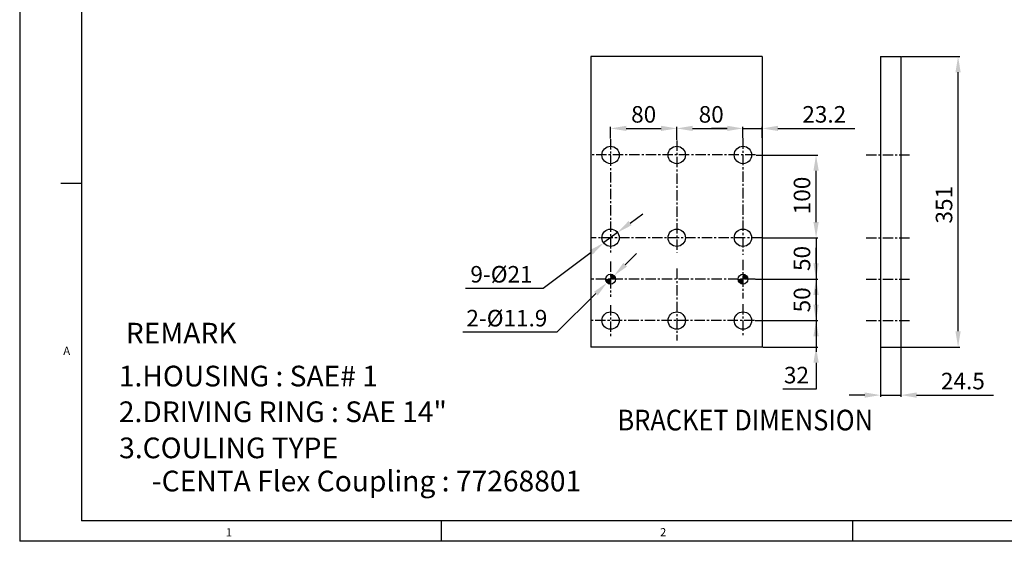
# Model space of a CAD drawing. Units: millimetres. Extents: x -9401 to -5389, y 20014 to 22897.
# Drawn here: x -9401 to -8211, y 20034 to 20664 of the extents above; entities that cross this region are included whole.
import ezdxf

# ---------------------------------------------------------------- set-up
doc = ezdxf.new("R2010")
doc.units = ezdxf.units.MM
doc.header["$LTSCALE"] = 10
doc.header["$MEASUREMENT"] = 0
doc.linetypes.add('CENTER', pattern=[2, 1.25, -0.25, 0.25, -0.25])
doc.layers.get('0').update_dxf_attribs({"linetype": 'CONTINUOUS'})
doc.layers.get('DEFPOINTS').update_dxf_attribs({"linetype": 'CONTINUOUS'})
for name, color, linetype in [('1', 1, 'CENTER'), ('14', 14, 'CONTINUOUS'), ('DIM', 6, 'CONTINUOUS')]:
    doc.layers.add(name, color=color, linetype=linetype)
doc.styles.add('GHS', font='ROMANS.shx', dxfattribs={"bigfont": 'GHS.shx'})
doc.dimstyles.new('A1', dxfattribs={"dimtxt": 3, "dimasz": 3, "dimexe": 2, "dimexo": 0.7, "dimgap": 2, "dimtad": 1, "dimtoh": 1, "dimdec": 3, "dimdsep": 46, "dimtxsty": 'Standard', "dimcen": 0.09, "dimclrd": 2, "dimclre": 2, "dimclrt": 6, "dimadec": 0, "dimazin": 0, "dimtfac": 1, "dimtdec": 3, "dimtmove": 0, "dimatfit": 3, "dimfxl": 0, "dimtolj": 1, "dimarcsym": 0})

# ---------------------------------------------------------------- blocks, each defined once
blk = doc.blocks.new('*D251')
at = {"layer": 'DEFPOINTS', "color": 0, "transparency": 16777216}
for p in [(-8336.2, 20619.6), (-8267, 20619.6), (-8336.2, 20268.6)]:
    blk.add_point(p, dxfattribs=at)
at = {"layer": 'DIM', "color": 2, "lineweight": -2, "transparency": 16777216}
for p, q in [((-8335.5, 20619.6), (-8265, 20619.6)), ((-8267, 20287.6), (-8267, 20600.6)), ((-8335.5, 20268.6), (-8265, 20268.6))]:
    blk.add_line(p, q, dxfattribs=at)
at = {"layer": 'DIM', "color": 2, "transparency": 16777216}
for points in [[(-8270.2, 20600.6), (-8263.9, 20600.6), (-8267, 20619.6)], [(-8270.2, 20287.6), (-8263.9, 20287.6), (-8267, 20268.6)]]:
    blk.add_solid(points, dxfattribs=at)
at = {"layer": 'DIM', "color": 6, "transparency": 16777216, "insert": (-8284, 20440.5), "char_height": 20, "attachment_point": 5, "rotation": 90}
blk.add_mtext('\\A1;351', dxfattribs=at)
blk = doc.blocks.new('*D252')
at = {"layer": 'DEFPOINTS', "color": 0, "transparency": 16777216}
for p in [(-8360.7, 20268.6), (-8336.2, 20268.6), (-8336.2, 20210.5)]:
    blk.add_point(p, dxfattribs=at)
at = {"layer": 'DIM', "color": 2, "lineweight": -2, "transparency": 16777216}
for p, q in [((-8360.7, 20267.9), (-8360.7, 20208.5)), ((-8336.2, 20267.9), (-8336.2, 20208.5)), ((-8379.7, 20210.5), (-8398.7, 20210.5)), ((-8360.7, 20210.5), (-8336.2, 20210.5)), ((-8317.2, 20210.5), (-8224.2, 20210.5))]:
    blk.add_line(p, q, dxfattribs=at)
at = {"layer": 'DIM', "color": 2, "transparency": 16777216}
for points in [[(-8379.7, 20213.7), (-8379.7, 20207.4), (-8360.7, 20210.5)], [(-8317.2, 20213.7), (-8317.2, 20207.4), (-8336.2, 20210.5)]]:
    blk.add_solid(points, dxfattribs=at)
at = {"layer": 'DIM', "color": 6, "transparency": 16777216, "insert": (-8261.2, 20227.5), "char_height": 20, "attachment_point": 5}
blk.add_mtext('\\A1;24.5', dxfattribs=at)
blk = doc.blocks.new('*D253')
at = {"layer": 'DEFPOINTS', "color": 0, "transparency": 16777216}
for p in [(-8511.8, 20500.6), (-8438.6, 20500.6), (-8504.1, 20400.6)]:
    blk.add_point(p, dxfattribs=at)
at = {"layer": 'DIM', "color": 2, "lineweight": -2, "transparency": 16777216}
for p, q in [((-8511.1, 20500.6), (-8436.6, 20500.6)), ((-8438.6, 20419.6), (-8438.6, 20481.6)), ((-8503.4, 20400.6), (-8436.6, 20400.6))]:
    blk.add_line(p, q, dxfattribs=at)
at = {"layer": 'DIM', "color": 2, "transparency": 16777216}
for points in [[(-8441.8, 20481.6), (-8435.4, 20481.6), (-8438.6, 20500.6)], [(-8441.8, 20419.6), (-8435.4, 20419.6), (-8438.6, 20400.6)]]:
    blk.add_solid(points, dxfattribs=at)
at = {"layer": 'DIM', "color": 6, "transparency": 16777216, "insert": (-8455.6, 20451.7), "char_height": 20, "attachment_point": 5, "rotation": 90}
blk.add_mtext('\\A1;100', dxfattribs=at)
blk = doc.blocks.new('*D254')
at = {"layer": 'DEFPOINTS', "color": 0, "transparency": 16777216}
for p in [(-8504.1, 20400.6), (-8512.3, 20350.6), (-8438.6, 20350.6)]:
    blk.add_point(p, dxfattribs=at)
at = {"layer": 'DIM', "color": 2, "lineweight": -2, "transparency": 16777216}
for p, q in [((-8438.6, 20419.6), (-8438.6, 20438.6)), ((-8503.4, 20400.6), (-8436.6, 20400.6)), ((-8438.6, 20400.6), (-8438.6, 20350.6)), ((-8511.6, 20350.6), (-8436.6, 20350.6)), ((-8438.6, 20331.6), (-8438.6, 20312.6))]:
    blk.add_line(p, q, dxfattribs=at)
at = {"layer": 'DIM', "color": 2, "transparency": 16777216}
for points in [[(-8441.8, 20419.6), (-8435.4, 20419.6), (-8438.6, 20400.6)], [(-8441.8, 20331.6), (-8435.4, 20331.6), (-8438.6, 20350.6)]]:
    blk.add_solid(points, dxfattribs=at)
at = {"layer": 'DIM', "color": 6, "transparency": 16777216, "insert": (-8455.6, 20375.6), "char_height": 20, "attachment_point": 5, "rotation": 90}
blk.add_mtext('\\A1;50', dxfattribs=at)
blk = doc.blocks.new('*D255')
at = {"layer": 'DEFPOINTS', "color": 0, "transparency": 16777216}
for p in [(-8511.6, 20350.6), (-8512.9, 20300.6), (-8438.6, 20300.6)]:
    blk.add_point(p, dxfattribs=at)
at = {"layer": 'DIM', "color": 2, "lineweight": -2, "transparency": 16777216}
for p, q in [((-8438.6, 20369.6), (-8438.6, 20388.6)), ((-8510.9, 20350.6), (-8436.6, 20350.6)), ((-8438.6, 20350.6), (-8438.6, 20300.6)), ((-8512.2, 20300.6), (-8436.6, 20300.6)), ((-8438.6, 20281.6), (-8438.6, 20262.6))]:
    blk.add_line(p, q, dxfattribs=at)
at = {"layer": 'DIM', "color": 2, "transparency": 16777216}
for points in [[(-8441.8, 20369.6), (-8435.4, 20369.6), (-8438.6, 20350.6)], [(-8441.8, 20281.6), (-8435.4, 20281.6), (-8438.6, 20300.6)]]:
    blk.add_solid(points, dxfattribs=at)
at = {"layer": 'DIM', "color": 6, "transparency": 16777216, "insert": (-8455.6, 20325.6), "char_height": 20, "attachment_point": 5, "rotation": 90}
blk.add_mtext('\\A1;50', dxfattribs=at)
blk = doc.blocks.new('*D256')
at = {"layer": 'DEFPOINTS', "color": 0, "transparency": 16777216}
for p in [(-8512.2, 20300.6), (-8503.7, 20268.6), (-8438.6, 20268.6)]:
    blk.add_point(p, dxfattribs=at)
at = {"layer": 'DIM', "color": 2, "lineweight": -2, "transparency": 16777216}
for p, q in [((-8438.6, 20319.6), (-8438.6, 20338.6)), ((-8511.5, 20300.6), (-8436.6, 20300.6)), ((-8438.6, 20300.6), (-8438.6, 20268.6)), ((-8503, 20268.6), (-8436.6, 20268.6)), ((-8438.6, 20249.6), (-8438.6, 20217.7)), ((-8438.6, 20217.7), (-8478.9, 20217.7))]:
    blk.add_line(p, q, dxfattribs=at)
at = {"layer": 'DIM', "color": 2, "transparency": 16777216}
for points in [[(-8441.8, 20319.6), (-8435.4, 20319.6), (-8438.6, 20300.6)], [(-8441.8, 20249.6), (-8435.4, 20249.6), (-8438.6, 20268.6)]]:
    blk.add_solid(points, dxfattribs=at)
at = {"layer": 'DIM', "color": 6, "transparency": 16777216, "insert": (-8462.3, 20234.7), "char_height": 20, "attachment_point": 5}
blk.add_mtext('\\A1;32', dxfattribs=at)
blk = doc.blocks.new('*D257')
at = {"layer": 'DEFPOINTS', "color": 0, "transparency": 16777216}
for p in [(-8606.9, 20532.7), (-8686.9, 20519.8), (-8606.9, 20518.3)]:
    blk.add_point(p, dxfattribs=at)
at = {"layer": 'DIM', "color": 2, "lineweight": -2, "transparency": 16777216}
for p, q in [((-8686.9, 20520.5), (-8686.9, 20534.7)), ((-8606.9, 20519), (-8606.9, 20534.7)), ((-8667.9, 20532.7), (-8625.9, 20532.7))]:
    blk.add_line(p, q, dxfattribs=at)
at = {"layer": 'DIM', "color": 2, "transparency": 16777216}
for points in [[(-8667.9, 20535.9), (-8667.9, 20529.6), (-8686.9, 20532.7)], [(-8625.9, 20535.9), (-8625.9, 20529.6), (-8606.9, 20532.7)]]:
    blk.add_solid(points, dxfattribs=at)
at = {"layer": 'DIM', "color": 6, "transparency": 16777216, "insert": (-8646.9, 20549.7), "char_height": 20, "attachment_point": 5}
blk.add_mtext('\\A1;80', dxfattribs=at)
blk = doc.blocks.new('*D258')
at = {"layer": 'DEFPOINTS', "color": 0, "transparency": 16777216}
for p in [(-8526.9, 20532.7), (-8606.9, 20519), (-8526.9, 20520.7)]:
    blk.add_point(p, dxfattribs=at)
at = {"layer": 'DIM', "color": 2, "lineweight": -2, "transparency": 16777216}
for p, q in [((-8606.9, 20519.7), (-8606.9, 20534.7)), ((-8526.9, 20521.4), (-8526.9, 20534.7)), ((-8587.9, 20532.7), (-8545.9, 20532.7))]:
    blk.add_line(p, q, dxfattribs=at)
at = {"layer": 'DIM', "color": 2, "transparency": 16777216}
for points in [[(-8587.9, 20535.9), (-8587.9, 20529.6), (-8606.9, 20532.7)], [(-8545.9, 20535.9), (-8545.9, 20529.6), (-8526.9, 20532.7)]]:
    blk.add_solid(points, dxfattribs=at)
at = {"layer": 'DIM', "color": 6, "transparency": 16777216, "insert": (-8565.3, 20549.7), "char_height": 20, "attachment_point": 5}
blk.add_mtext('\\A1;80', dxfattribs=at)
blk = doc.blocks.new('*D259')
at = {"layer": 'DEFPOINTS', "color": 0, "transparency": 16777216}
for p in [(-8503.7, 20532.7), (-8526.9, 20520.7), (-8503.7, 20520.7)]:
    blk.add_point(p, dxfattribs=at)
at = {"layer": 'DIM', "color": 2, "lineweight": -2, "transparency": 16777216}
for p, q in [((-8526.9, 20521.4), (-8526.9, 20534.7)), ((-8503.7, 20521.4), (-8503.7, 20534.7)), ((-8545.9, 20532.7), (-8564.9, 20532.7)), ((-8526.9, 20532.7), (-8503.7, 20532.7)), ((-8484.7, 20532.7), (-8391.7, 20532.7))]:
    blk.add_line(p, q, dxfattribs=at)
at = {"layer": 'DIM', "color": 2, "transparency": 16777216}
for points in [[(-8545.9, 20535.9), (-8545.9, 20529.6), (-8526.9, 20532.7)], [(-8484.7, 20535.9), (-8484.7, 20529.6), (-8503.7, 20532.7)]]:
    blk.add_solid(points, dxfattribs=at)
at = {"layer": 'DIM', "color": 6, "transparency": 16777216, "insert": (-8428.7, 20549.7), "char_height": 20, "attachment_point": 5}
blk.add_mtext('\\A1;23.2', dxfattribs=at)
blk = doc.blocks.new('*D260')
at = {"layer": 'DEFPOINTS', "color": 0, "transparency": 16777216}
for p in [(-8678.5, 20406.9), (-8695.3, 20394.3)]:
    blk.add_point(p, dxfattribs=at)
at = {"layer": 'DIM', "color": 2, "lineweight": -2, "transparency": 16777216}
for p, q in [((-8663.3, 20418.3), (-8648.1, 20429.7)), ((-8678.5, 20406.9), (-8695.3, 20394.3)), ((-8710.5, 20382.9), (-8768.4, 20339.5)), ((-8768.4, 20339.5), (-8862.1, 20339.5))]:
    blk.add_line(p, q, dxfattribs=at)
at = {"layer": 'DIM', "color": 2, "transparency": 16777216}
for points in [[(-8665.2, 20420.8), (-8661.4, 20415.8), (-8678.5, 20406.9)], [(-8712.4, 20385.4), (-8708.6, 20380.4), (-8695.3, 20394.3)]]:
    blk.add_solid(points, dxfattribs=at)
at = {"layer": 'DIM', "color": 6, "transparency": 16777216, "insert": (-8818.7, 20356.5), "char_height": 20, "attachment_point": 5}
blk.add_mtext('\\A1;9-%%C21', dxfattribs=at)
blk = doc.blocks.new('*D261')
at = {"layer": 'DEFPOINTS', "color": 0, "transparency": 16777216}
for p in [(-8691.2, 20346.4), (-8682.7, 20354.8)]:
    blk.add_point(p, dxfattribs=at)
at = {"layer": 'DIM', "color": 2, "lineweight": -2, "transparency": 16777216}
for p, q in [((-8669.2, 20368.1), (-8655.6, 20381.5)), ((-8682.7, 20354.8), (-8691.2, 20346.4)), ((-8704.7, 20333.1), (-8751.9, 20286.5)), ((-8751.9, 20286.5), (-8865.6, 20286.5))]:
    blk.add_line(p, q, dxfattribs=at)
at = {"layer": 'DIM', "color": 2, "transparency": 16777216}
for points in [[(-8671.4, 20370.4), (-8666.9, 20365.9), (-8682.7, 20354.8)], [(-8706.9, 20335.3), (-8702.5, 20330.8), (-8691.2, 20346.4)]]:
    blk.add_solid(points, dxfattribs=at)
at = {"layer": 'DIM', "color": 6, "transparency": 16777216, "insert": (-8812.2, 20303.5), "char_height": 20, "attachment_point": 5}
blk.add_mtext('\\A1;2-%%C11.9', dxfattribs=at)

msp = doc.modelspace()

# ---------------------------------------------------------------- hatches: boundary and pattern name
at = {"layer": '14'}
h = msp.add_hatch(dxfattribs=at)
h.set_pattern_fill('ANSI31', color=256, scale=5, style=0)
h.set_pattern_definition([(45, (-10546.1975, 24743.5774), (-0.44194174, 0.44194174), [])])
h.paths.add_polyline_path([(-8686.9193, 20350.6113), (-8692.8693, 20350.6113, 0.414213562), (-8686.9193, 20344.6613)])
h.paths.add_polyline_path([(-8686.9193, 20356.5613), (-8686.9193, 20350.6113), (-8680.9693, 20350.6113, 0.414213562)])
h = msp.add_hatch(dxfattribs=at)
h.set_pattern_fill('ANSI31', color=256, scale=5, style=0)
h.set_pattern_definition([(45, (-10386.1975, 24743.5774), (-0.44194174, 0.44194174), [])])
h.paths.add_polyline_path([(-8526.9193, 20350.6113), (-8532.8693, 20350.6113, 0.414213562), (-8526.9193, 20344.6613)])
h.paths.add_polyline_path([(-8526.9193, 20356.5613), (-8526.9193, 20350.6113), (-8520.9693, 20350.6113, 0.414213562)])

# ---------------------------------------------------------------- linework, layer by layer
for p, q in [((-9400.8353, 22887.4911), (-9400.8353, 20033.8912)), ((-9326.2639, 22862.6339), (-9326.2639, 20058.7483)), ((-8503.7193, 20619.6113), (-8710.7193, 20619.6113)), ((-8710.7193, 20619.6113), (-8710.7193, 20268.6113)), ((-8503.7193, 20619.6113), (-8503.7193, 20268.6113)), ((-8360.6734, 20619.6113), (-8360.6734, 20268.6113)), ((-8360.6734, 20619.6113), (-8336.1734, 20619.6113)), ((-8336.1734, 20619.6113), (-8336.1734, 20268.6113)), ((-9351.121, 20466.4054), (-9326.9911, 20466.4054)), ((-8375.3906, 20350.6113), (-8375.3906, 20350.6113)), ((-8503.7193, 20268.6113), (-8710.7193, 20268.6113)), ((-8360.6734, 20268.6113), (-8336.1734, 20268.6113)), ((-5423.6926, 20058.7483), (-9326.2639, 20058.7483)), ((-8891.2639, 20033.8912), (-8891.2639, 20058.7483)), ((-8394.1211, 20033.8912), (-8394.1211, 20058.7483)), ((-5398.8355, 20033.8912), (-9400.8353, 20033.8912))]:
    msp.add_line(p, q)
at = {"color": 1, "linetype": 'CENTER'}
for p, q in [((-8511.7697, 20500.6113), (-8709.7193, 20500.6113)), ((-8504.1193, 20400.6113), (-8709.7193, 20400.6113)), ((-8512.2803, 20350.6113), (-8710.7193, 20350.6113)), ((-8512.9367, 20300.6113), (-8710.7193, 20300.6113))]:
    msp.add_line(p, q, dxfattribs=at)
for centre, radius in [((-8686.9193, 20500.6113), 10.5), ((-8606.9193, 20500.6113), 10.5), ((-8526.9193, 20500.6113), 10.5), ((-8686.9193, 20400.6113), 10.5), ((-8606.9193, 20400.6113), 10.5), ((-8526.9193, 20400.6113), 10.5), ((-8686.9193, 20350.6113), 5.95), ((-8526.9193, 20350.6113), 5.95), ((-8686.9193, 20300.6113), 10.5), ((-8606.9193, 20300.6113), 10.5), ((-8526.9193, 20300.6113), 10.5)]:
    msp.add_circle(centre, radius)
at = {"layer": '1'}
for p, q in [((-8686.9193, 20519.8282), (-8686.9193, 20420.1087)), ((-8606.9193, 20518.281), (-8606.9193, 20418.3519)), ((-8526.9193, 20520.7473), (-8526.9193, 20421.3813)), ((-8378.0396, 20500.6113), (-8325.0257, 20500.6113)), ((-8686.9193, 20420.1087), (-8686.9193, 20381.1138)), ((-8606.9193, 20418.3519), (-8606.9193, 20382.8707)), ((-8526.9193, 20421.3813), (-8526.9193, 20379.8413)), ((-8378.0396, 20400.6113), (-8325.0257, 20400.6113)), ((-8686.9193, 20371.8904), (-8686.9193, 20329.3321)), ((-8526.9193, 20373.9366), (-8526.9193, 20327.2859)), ((-8606.9193, 20363.3648), (-8606.9193, 20276.3032)), ((-8378.0396, 20350.6113), (-8325.0257, 20350.6113)), ((-8526.9193, 20320.5369), (-8526.9193, 20280.6856)), ((-8686.9193, 20319.3473), (-8686.9193, 20281.8752)), ((-8378.0396, 20300.6113), (-8325.0257, 20300.6113))]:
    msp.add_line(p, q, dxfattribs=at)

# ---------------------------------------------------------------- texts
at = {"style": 'GHS'}
for s, height, p in [('REMARK ', 25, (-9272.6347, 20272.8729)), ('A', 9.9429, (-9348.1382, 20259.0911)), ('1.HOUSING : SAE# 1', 25, (-9281.0454, 20221.025)), ('2.DRIVING RING : SAE 14"', 25, (-9281.0454, 20177.9037)), ('3.COULING TYPE ', 25, (-9280.672, 20134.2503)), ('-CENTA Flex Coupling : 77268801', 25, (-9241.149, 20094.2019)), ('1', 9.9429, (-9151.7855, 20039.752)), ('2', 9.9429, (-8627.1432, 20039.9448))]:
    msp.add_text(s, height=height, dxfattribs=at).set_placement(p)
at = {"style": 'GHS', "width": 0.9}
msp.add_text('%%UBRACKET DIMENSION', height=25, dxfattribs=at).set_placement((-8678.4692, 20167.8566))

# ---------------------------------------------------------------- dimensions: what is measured, and where the dimension line sits
at = {"layer": 'DIM'}
for base, p1, p2, picture, middle in [((-8267.0454, 20619.6113), (-8336.1734, 20268.6113), (-8336.1734, 20619.6113), '*D251', (-8267.0454, 20440.4617)), ((-8438.5921, 20500.6113), (-8504.1193, 20400.6113), (-8511.7697, 20500.6113), '*D253', (-8438.5921, 20451.6958)), ((-8438.5921, 20350.6113), (-8504.1193, 20400.6113), (-8512.2803, 20350.6113), '*D254', (-8438.5921, 20375.6113)), ((-8438.5921, 20300.6113), (-8511.5803, 20350.6113), (-8512.9367, 20300.6113), '*D255', (-8438.5921, 20325.6113)), ((-8438.5921, 20268.6113), (-8512.2367, 20300.6113), (-8503.7193, 20268.6113), '*D256', (-8462.2588, 20217.7082))]:
    dim = msp.add_linear_dim(base=base, p1=p1, p2=p2, angle=90, dimstyle='A1', override={"dimtxt": 20, "dimasz": 19, "dimgap": 7, "dimcen": 0, "dimadec": 4, "dimazin": 2, "dimtm": 1e-09, "dimtfac": 0.65, "dimatfit": 0}, dxfattribs=at)
    dim.commit()
    dim.dimension.update_dxf_attribs({"geometry": picture, "text_midpoint": middle, "dimtype": 160})
for base, p1, p2, picture, middle in [((-8606.9193, 20532.7175), (-8686.9193, 20519.8282), (-8606.9193, 20518.281), '*D257', (-8646.9193, 20532.7175)), ((-8526.9193, 20532.7175), (-8606.9193, 20518.981), (-8526.9193, 20520.7473), '*D258', (-8565.3193, 20532.7175)), ((-8503.7193, 20532.7175), (-8526.9193, 20520.7473), (-8503.7193, 20520.7473), '*D259', (-8428.7193, 20532.7175)), ((-8336.1734, 20210.5244), (-8360.6734, 20268.6113), (-8336.1734, 20268.6113), '*D252', (-8261.1734, 20210.5244))]:
    dim = msp.add_linear_dim(base=base, p1=p1, p2=p2, dimstyle='A1', override={"dimtxt": 20, "dimasz": 19, "dimgap": 7, "dimcen": 0, "dimadec": 4, "dimazin": 2, "dimtm": 1e-09, "dimtfac": 0.65, "dimatfit": 0}, dxfattribs=at)
    dim.commit()
    dim.dimension.update_dxf_attribs({"geometry": picture, "text_midpoint": middle, "dimtype": 160})
for p1, p2, override, picture, middle in [((-8678.518, 20406.9095), (-8695.3206, 20394.313), {"dimtxt": 20, "dimasz": 19, "dimgap": 7, "dimpost": '9-%%C<>', "dimcen": 0, "dimadec": 4, "dimazin": 2, "dimtm": 1e-09, "dimtfac": 0.65, "dimatfit": 0}, '*D260', (-8818.7418, 20339.5204)), ((-8682.6839, 20354.7903), (-8691.1547, 20346.4322), {"dimtxt": 20, "dimasz": 19, "dimgap": 7, "dimpost": '2-%%C<>', "dimcen": 0, "dimadec": 4, "dimazin": 2, "dimtm": 1e-09, "dimtfac": 0.65, "dimatfit": 0}, '*D261', (-8812.2183, 20286.5101))]:
    dim = msp.add_diameter_dim_2p(p1=p1, p2=p2, dimstyle='A1', override=override, dxfattribs=at)
    dim.commit()
    dim.dimension.update_dxf_attribs({"geometry": picture, "text_midpoint": middle, "dimtype": 163})

doc.saveas('drawing.dxf')
